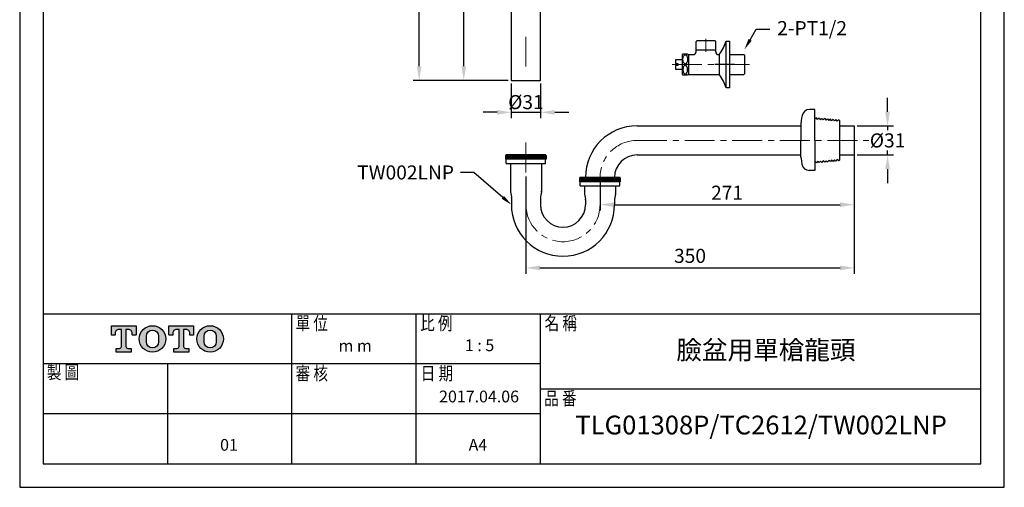
# Model space of a CAD drawing. Units: millimetres. Extents: x 0 to 210, y 0 to 297.
# Drawn here: x 0 to 210, y 0 to 100 of the extents above; entities that cross this region are included whole.
import ezdxf
from ezdxf import colors
from ezdxf.entities.mleader import LeaderData, LeaderLine
from ezdxf.enums import TextEntityAlignment as Align
from ezdxf.math import Vec2, Vec3

# ---------------------------------------------------------------- set-up
doc = ezdxf.new("R2010")
doc.units = ezdxf.units.MM
doc.header["$PDMODE"] = 3
doc.linetypes.add('CENTER', pattern=[50.8, 31.75, -6.35, 6.35, -6.35])
doc.layers.add('中心線', color=2, linetype='CENTER', lineweight=18)
doc.layers.add('繪圖線', color=7, linetype='Continuous')
doc.styles.add('AEH', font='simplex.shx', dxfattribs={"width": 0.8, "bigfont": 'chineset.shx'})
doc.styles.get("Standard").update_dxf_attribs({"font": 'Microsoft JhengHei.ttf'})
doc.dimstyles.new('ISO-25', dxfattribs={"dimtxt": 3, "dimasz": 3, "dimexe": 1.25, "dimexo": 0.625, "dimtad": 1, "dimtih": 1, "dimtoh": 1, "dimdec": 0, "dimlfac": 5, "dimdsep": 46, "dimtxsty": 'Standard', "dimcen": 2.5, "dimclrd": 3, "dimclre": 3, "dimclrt": 2, "dimadec": 0, "dimazin": 2, "dimtfac": 1, "dimtdec": 0, "dimtmove": 1, "dimatfit": 3, "dimfxl": 1, "dimarcsym": 0})

# ---------------------------------------------------------------- blocks, each defined once
blk = doc.blocks.new('*D26')
at = {"layer": 'Defpoints', "color": 0, "transparency": 16777216}
for p in [(108, 130.72), (94.71, 86.76), (104.83, 86.76)]:
    blk.add_point(p, dxfattribs=at)
at = {"layer": '繪圖線', "color": 3, "lineweight": -2, "transparency": 16777216}
for p, q in [((107.38, 130.72), (93.46, 130.72)), ((94.71, 127.72), (94.71, 113.5)), ((94.71, 89.76), (94.71, 103.98)), ((104.21, 86.76), (93.46, 86.76))]:
    blk.add_line(p, q, dxfattribs=at)
at = {"layer": '繪圖線', "color": 3, "transparency": 16777216}
for points in [[(94.21, 127.72), (95.21, 127.72), (94.71, 130.72)], [(94.21, 89.76), (95.21, 89.76), (94.71, 86.76)]]:
    blk.add_solid(points, dxfattribs=at)
at = {"layer": '繪圖線', "color": 2, "transparency": 16777216, "insert": (94.71, 108.74), "char_height": 3, "attachment_point": 5}
blk.add_mtext('關\\P220', dxfattribs=at)
blk = doc.blocks.new('*D27')
at = {"layer": 'Defpoints', "color": 0, "transparency": 16777216}
for p in [(107.97, 132.72), (85.2, 86.76), (104.83, 86.76)]:
    blk.add_point(p, dxfattribs=at)
at = {"layer": '繪圖線', "color": 3, "lineweight": -2, "transparency": 16777216}
for p, q in [((107.35, 132.72), (83.95, 132.72)), ((85.2, 129.72), (85.2, 114.5)), ((85.2, 89.76), (85.2, 104.98)), ((104.21, 86.76), (83.95, 86.76))]:
    blk.add_line(p, q, dxfattribs=at)
at = {"layer": '繪圖線', "color": 3, "transparency": 16777216}
for points in [[(84.7, 129.72), (85.7, 129.72), (85.2, 132.72)], [(84.7, 89.76), (85.7, 89.76), (85.2, 86.76)]]:
    blk.add_solid(points, dxfattribs=at)
at = {"layer": '繪圖線', "color": 2, "transparency": 16777216, "insert": (85.2, 109.74), "char_height": 3, "attachment_point": 5}
blk.add_mtext('開\\P230', dxfattribs=at)
blk = doc.blocks.new('*D28')
at = {"layer": 'Defpoints', "color": 0, "transparency": 16777216}
for p in [(104.83, 86.76), (111.11, 86.76), (111.11, 79.95)]:
    blk.add_point(p, dxfattribs=at)
at = {"layer": '繪圖線', "color": 3, "lineweight": -2, "transparency": 16777216}
for p, q in [((104.83, 86.13), (104.83, 78.7)), ((111.11, 86.13), (111.11, 78.7)), ((101.83, 79.95), (98.83, 79.95)), ((104.83, 79.95), (111.11, 79.95)), ((114.11, 79.95), (117.11, 79.95))]:
    blk.add_line(p, q, dxfattribs=at)
at = {"layer": '繪圖線', "color": 3, "transparency": 16777216}
for points in [[(101.83, 80.45), (101.83, 79.45), (104.83, 79.95)], [(114.11, 80.45), (114.11, 79.45), (111.11, 79.95)]]:
    blk.add_solid(points, dxfattribs=at)
at = {"layer": '繪圖線', "color": 2, "transparency": 16777216, "insert": (107.97, 82.13), "char_height": 3, "attachment_point": 5}
blk.add_mtext('{\\fISOCPEUR|b0|i0|c0|p34;%%C}31', dxfattribs=at)
blk = doc.blocks.new('*D29')
at = {"layer": 'Defpoints', "color": 0, "transparency": 16777216}
for p in [(177.97, 73.96), (107.97, 66.88), (177.97, 46.79)]:
    blk.add_point(p, dxfattribs=at)
at = {"layer": '繪圖線', "color": 3, "lineweight": -2, "transparency": 16777216}
for p, q in [((177.97, 73.34), (177.97, 45.54)), ((107.97, 66.26), (107.97, 45.54)), ((110.97, 46.79), (174.97, 46.79))]:
    blk.add_line(p, q, dxfattribs=at)
at = {"layer": '繪圖線', "color": 3, "transparency": 16777216}
for points in [[(110.97, 47.29), (110.97, 46.29), (107.97, 46.79)], [(174.97, 47.29), (174.97, 46.29), (177.97, 46.79)]]:
    blk.add_solid(points, dxfattribs=at)
at = {"layer": '繪圖線', "color": 2, "transparency": 16777216, "insert": (142.97, 48.96), "char_height": 3, "attachment_point": 5}
blk.add_mtext('350', dxfattribs=at)
blk = doc.blocks.new('*D30')
at = {"layer": 'Defpoints', "color": 0, "transparency": 16777216}
for p in [(177.97, 70.86), (123.77, 66.06), (177.97, 60.26)]:
    blk.add_point(p, dxfattribs=at)
at = {"layer": '繪圖線', "color": 3, "lineweight": -2, "transparency": 16777216}
for p, q in [((177.97, 70.24), (177.97, 59.01)), ((123.77, 65.44), (123.77, 59.01)), ((126.77, 60.26), (174.97, 60.26))]:
    blk.add_line(p, q, dxfattribs=at)
at = {"layer": '繪圖線', "color": 3, "transparency": 16777216}
for points in [[(126.77, 60.76), (126.77, 59.76), (123.77, 60.26)], [(174.97, 60.76), (174.97, 59.76), (177.97, 60.26)]]:
    blk.add_solid(points, dxfattribs=at)
at = {"layer": '繪圖線', "color": 2, "transparency": 16777216, "insert": (150.87, 62.42), "char_height": 3, "attachment_point": 5}
blk.add_mtext('271', dxfattribs=at)
blk = doc.blocks.new('*D31')
at = {"layer": 'Defpoints', "color": 0, "transparency": 16777216}
for p in [(177.97, 77.06), (177.97, 70.86), (185.1, 70.86)]:
    blk.add_point(p, dxfattribs=at)
at = {"layer": '繪圖線', "color": 3, "lineweight": -2, "transparency": 16777216}
for p, q in [((185.1, 80.06), (185.1, 83.06)), ((178.6, 77.06), (186.35, 77.06)), ((185.1, 77.06), (185.1, 76.15)), ((185.1, 70.86), (185.1, 71.78)), ((178.6, 70.86), (186.35, 70.86)), ((185.1, 67.86), (185.1, 64.86))]:
    blk.add_line(p, q, dxfattribs=at)
at = {"layer": '繪圖線', "color": 3, "transparency": 16777216}
for points in [[(184.6, 80.06), (185.6, 80.06), (185.1, 77.06)], [(184.6, 67.86), (185.6, 67.86), (185.1, 70.86)]]:
    blk.add_solid(points, dxfattribs=at)
at = {"layer": '繪圖線', "color": 2, "transparency": 16777216, "insert": (185.1, 73.96), "char_height": 3, "attachment_point": 5}
blk.add_mtext('{\\fISOCPEUR|b0|i0|c0|p34;%%C}31', dxfattribs=at)

msp = doc.modelspace()

# ---------------------------------------------------------------- hatches: boundary and pattern name
at = {"layer": '繪圖線'}
h = msp.add_hatch(dxfattribs=at)
h.set_pattern_fill('_USER', color=256, scale=0.2, angle=90, style=0, pattern_type=0)
h.set_pattern_definition([(90, (418.68018, -359.65259), (0.2, 0), [])])
edge = h.paths.add_edge_path()
edge.add_line((112.17, 70.86), (103.77, 70.86))
edge.add_arc((103.77, 70.76), 0.1, 90, 180)
edge.add_line((103.67, 70.76), (103.67, 69.96))
edge.add_line((103.67, 69.96), (112.27, 69.96))
edge.add_line((112.27, 69.96), (112.27, 70.76))
edge.add_arc((112.17, 70.76), 0.1, 0, 90)
h = msp.add_hatch(dxfattribs=at)
h.set_pattern_fill('_USER', color=256, scale=0.2, angle=90, style=0, pattern_type=0)
h.set_pattern_definition([(90, (434.48018, -364.45259), (0.2, 0), [])])
edge = h.paths.add_edge_path()
edge.add_line((127.97, 66.06), (119.57, 66.06))
edge.add_arc((119.57, 65.96), 0.1, 90, 180)
edge.add_line((119.47, 65.96), (119.47, 65.16))
edge.add_line((119.47, 65.16), (128.07, 65.16))
edge.add_line((128.07, 65.16), (128.07, 65.96))
edge.add_arc((127.97, 65.96), 0.1, 0, 90)
at = {"layer": '繪圖線', "linetype": 'ByBlock'}
for points in [[(21.7, 30, -0.414214), (21.3, 29.6), (20.65, 29.6, 0.414214), (20.57, 29.52), (20.57, 28.87, 0.414214), (20.65, 28.79), (23.73, 28.79, 0.414214), (23.81, 28.87), (23.81, 29.52, 0.414214), (23.73, 29.6), (23.07, 29.6, -0.414214), (22.67, 30), (22.67, 33.65), (23.21, 33.65, -0.414214), (24.01, 32.85), (24.01, 32.52, 0.414214), (24.09, 32.44), (24.74, 32.44, 0.414214), (24.82, 32.52), (24.82, 34.38, 0.414214), (24.74, 34.46), (19.64, 34.46, 0.414214), (19.55, 34.38), (19.55, 32.52, 0.414214), (19.64, 32.44), (20.28, 32.44, 0.414214), (20.36, 32.52), (20.36, 32.85, -0.414214), (21.16, 33.65), (21.7, 33.65)], [(33.98, 30, -0.414214), (33.58, 29.6), (32.93, 29.6, 0.414214), (32.85, 29.52), (32.85, 28.87, 0.414214), (32.93, 28.79), (36.01, 28.79, 0.414214), (36.09, 28.87), (36.09, 29.52, 0.414214), (36.01, 29.6), (35.35, 29.6, -0.414214), (34.96, 30), (34.96, 33.65), (35.49, 33.65, -0.414214), (36.29, 32.85), (36.29, 32.52, 0.414214), (36.37, 32.44), (37.02, 32.44, 0.414214), (37.1, 32.52), (37.1, 34.38, 0.414214), (37.02, 34.46), (31.92, 34.46, 0.414214), (31.84, 34.38), (31.84, 32.52, 0.414214), (31.92, 32.44), (32.57, 32.44, 0.414214), (32.65, 32.52), (32.65, 32.85, -0.414214), (33.45, 33.65), (33.98, 33.65)]]:
    msp.add_hatch(color=0, dxfattribs=at).paths.add_polyline_path(points)
at = {"layer": '繪圖線'}
h = msp.add_hatch(color=0, dxfattribs=at)
edge = h.paths.add_edge_path()
edge.add_ellipse((28.33, 31.63), major_axis=(-2.83, 0), ratio=1, start_angle=0, end_angle=360)
h.paths.add_polyline_path([(29.62, 32.23), (29.62, 31.02, -1), (27.03, 31.02), (27.03, 32.23, -1)], flags=16)
h = msp.add_hatch(color=0, dxfattribs=at)
edge = h.paths.add_edge_path()
edge.add_ellipse((40.61, 31.63), major_axis=(-2.83, 0), ratio=1, start_angle=0, end_angle=360)
h.paths.add_polyline_path([(41.91, 32.23), (41.91, 31.02, -1), (39.32, 31.02), (39.32, 32.23, -1)], flags=16)

# ---------------------------------------------------------------- linework, layer by layer
at = {"lineweight": 30}
for p, q in [((5, 37), (205, 37)), ((58, 37), (58, 5)), ((84.5, 37), (84.5, 5)), ((111, 37), (111, 5)), ((111, 26.33), (5, 26.33)), ((31.5, 26.33), (31.5, 5)), ((111, 21), (205, 21)), ((111, 15.67), (5, 15.67))]:
    msp.add_line(p, q, dxfattribs=at)
msp.add_lwpolyline([(0, 0), (210, 0), (210, 297), (0, 297)], close=True)
msp.add_lwpolyline([(5, 5), (205, 5), (205, 292), (5, 292)], close=True, dxfattribs=at)
at = {"layer": '中心線'}
msp.add_line((107.97, 134.16), (107.97, 84.94), dxfattribs=at)
at = {"layer": '中心線', "ltscale": 0.2}
for p, q in [((146.36, 95.65), (146.36, 92.85)), ((155.66, 90.15), (138.76, 90.15))]:
    msp.add_line(p, q, dxfattribs=at)
msp.add_lwpolyline([(107.97, 73.5), (107.97, 60.26, 1), (123.77, 60.26), (123.77, 66.06, -0.414214), (131.67, 73.96), (181.12, 73.96)], format="xyb", dxfattribs=at)
at = {"layer": '繪圖線'}
for p, q in [((104.83, 115.79), (104.83, 86.76)), ((111.11, 86.76), (111.11, 115.79)), ((144.46, 95.25), (144.26, 95.05)), ((148.26, 95.25), (148.46, 95.05)), ((154.46, 92.25), (154.66, 92.05)), ((154.46, 88.05), (154.66, 88.25)), ((104.83, 86.76), (111.11, 86.76)), ((151.46, 85.15), (150.66, 85.15)), ((131.67, 77.06), (166.6, 77.06)), ((174.89, 77.06), (177.97, 77.06)), ((177.97, 77.06), (177.97, 70.86)), ((103.67, 70.76), (103.67, 69.96)), ((112.27, 69.96), (103.67, 69.96)), ((112.17, 70.86), (103.77, 70.86)), ((103.77, 69.06), (103.77, 69.96)), ((112.17, 69.06), (112.17, 69.96)), ((112.27, 70.76), (112.27, 69.96)), ((131.67, 70.86), (166.6, 70.86)), ((174.89, 70.86), (177.97, 70.86)), ((103.77, 69.06), (112.17, 69.06)), ((104.67, 69.06), (104.67, 63.15)), ((111.27, 69.06), (111.27, 63.06)), ((119.47, 65.96), (119.47, 65.16)), ((128.07, 65.16), (119.47, 65.16)), ((127.97, 66.06), (119.57, 66.06)), ((119.57, 64.26), (119.57, 65.16)), ((120.67, 66.06), (120.67, 66.06)), ((127.97, 64.26), (127.97, 65.16)), ((128.07, 65.96), (128.07, 65.16)), ((119.57, 64.26), (127.97, 64.26)), ((120.47, 64.26), (120.47, 62.66)), ((127.07, 64.26), (127.07, 62.66)), ((104.68, 62.98), (104.86, 61.94)), ((104.87, 61.78), (104.87, 60.26)), ((111.07, 61.78), (111.07, 60.26)), ((111.26, 62.98), (111.08, 61.94)), ((120.48, 62.5), (120.66, 61.46)), ((120.67, 61.3), (120.67, 60.26)), ((126.87, 61.3), (126.87, 60.26)), ((127.06, 62.5), (126.88, 61.46))]:
    msp.add_line(p, q, dxfattribs=at)
at = {"layer": '繪圖線', "ltscale": 0.5}
for p, q in [((144.26, 92.85), (144.26, 95.05)), ((144.46, 95.25), (148.26, 95.25)), ((148.46, 92.85), (148.46, 95.05)), ((150.66, 85.15), (150.66, 95.15)), ((150.66, 95.15), (151.46, 95.15)), ((151.46, 85.15), (151.46, 95.15)), ((144.26, 93.25), (148.46, 93.25)), ((141.26, 91.15), (139.86, 91.15)), ((139.86, 91.15), (139.86, 90.35)), ((139.86, 90.35), (140.36, 90.35)), ((140.36, 90.35), (140.36, 89.95)), ((141.26, 92.15), (141.26, 88.15)), ((142.46, 92.35), (141.46, 92.35)), ((142.63, 92.25), (143.66, 92.25)), ((142.66, 92.15), (142.66, 88.15)), ((149.06, 92.25), (149.26, 92.25)), ((149.26, 87.95), (149.26, 92.35)), ((151.46, 88.05), (151.46, 92.25)), ((151.46, 92.25), (154.46, 92.25)), ((154.66, 88.25), (154.66, 92.05)), ((140.36, 89.95), (139.86, 89.95)), ((139.86, 89.95), (139.86, 89.15)), ((139.86, 89.15), (141.26, 89.15)), ((141.46, 87.95), (142.46, 87.95)), ((142.63, 88.05), (149.26, 88.05)), ((151.46, 88.05), (154.46, 88.05))]:
    msp.add_line(p, q, dxfattribs=at)
at = {"layer": '繪圖線', "color": 2, "linetype": 'CENTER', "ltscale": 0.2}
msp.add_line((152.46, 90.15), (148.26, 90.15), dxfattribs=at)
at = {"layer": '繪圖線'}
for points in [[(169.6, 80.56), (168.45, 80.56)], [(169.6, 73.96), (169.6, 80.56)], [(166.89, 79.27), (166.78, 78.71), (166.68, 78.15), (166.6, 77.53)], [(170.51, 78.7), (170.19, 78.42), (169.92, 78.76), (169.6, 78.48)], [(170.51, 78.7), (170.78, 78.38)], [(171.71, 78.6), (171.39, 78.33), (171.11, 78.65), (170.78, 78.38)], [(171.71, 78.6), (171.98, 78.27)], [(171.98, 78.27), (172.3, 78.54), (172.58, 78.22)], [(173.49, 78.44), (173.17, 78.16), (172.9, 78.5), (172.58, 78.22)], [(173.49, 78.44), (173.77, 78.12), (174.1, 78.39)], [(174.69, 78.33), (174.37, 78.06), (174.1, 78.39)], [(174.69, 78.33), (174.89, 78.11)], [(174.89, 69.82), (174.89, 78.11)], [(166.6, 77.53), (166.6, 73.96)], [(166.6, 70.41), (166.6, 73.96)], [(169.6, 73.96), (169.6, 67.56)], [(166.6, 70.41), (166.72, 69.61), (166.85, 68.87)], [(170.51, 69.22), (170.19, 69.49), (169.92, 69.17), (169.6, 69.44)], [(170.78, 69.55), (170.51, 69.22)], [(171.71, 69.32), (171.39, 69.6), (171.11, 69.28), (170.78, 69.55)], [(171.98, 69.64), (171.71, 69.32)], [(171.98, 69.64), (172.3, 69.37), (172.58, 69.7)], [(173.77, 69.81), (173.49, 69.48), (173.17, 69.75), (172.9, 69.43), (172.58, 69.7)], [(174.1, 69.54), (173.77, 69.81)], [(174.69, 69.58), (174.37, 69.86), (174.1, 69.54)], [(174.89, 69.82), (174.69, 69.58)], [(169.6, 67.56), (168.41, 67.56)]]:
    msp.add_lwpolyline(points, dxfattribs=at)
at = {"layer": '繪圖線', "color": 0}
for points in [[(21.7, 33.65), (21.16, 33.65, 0.414214), (20.36, 32.85), (20.36, 32.52, -0.414214), (20.28, 32.44), (19.64, 32.44, -0.414214), (19.55, 32.52), (19.55, 34.38, -0.414214), (19.64, 34.46), (24.74, 34.46, -0.414214), (24.82, 34.38), (24.82, 32.52, -0.414214), (24.74, 32.44), (24.09, 32.44, -0.414214), (24.01, 32.52), (24.01, 32.85, 0.414214), (23.21, 33.65), (22.67, 33.65), (22.67, 30, 0.414214), (23.07, 29.6), (23.73, 29.6, -0.414214), (23.81, 29.52), (23.81, 28.87, -0.414214), (23.73, 28.79), (20.65, 28.79, -0.414214), (20.57, 28.87), (20.57, 29.52, -0.414214), (20.65, 29.6), (21.3, 29.6, 0.414214), (21.7, 30)], [(33.98, 33.65), (33.45, 33.65, 0.414214), (32.65, 32.85), (32.65, 32.52, -0.414214), (32.57, 32.44), (31.92, 32.44, -0.414214), (31.84, 32.52), (31.84, 34.38, -0.414214), (31.92, 34.46), (37.02, 34.46, -0.414214), (37.1, 34.38), (37.1, 32.52, -0.414214), (37.02, 32.44), (36.37, 32.44, -0.414214), (36.29, 32.52), (36.29, 32.85, 0.414214), (35.49, 33.65), (34.96, 33.65), (34.96, 30, 0.414214), (35.35, 29.6), (36.01, 29.6, -0.414214), (36.09, 29.52), (36.09, 28.87, -0.414214), (36.01, 28.79), (32.93, 28.79, -0.414214), (32.85, 28.87), (32.85, 29.52, -0.414214), (32.93, 29.6), (33.58, 29.6, 0.414214), (33.98, 30)], [(27.03, 32.23, -1), (29.62, 32.23), (29.62, 31.02, -1), (27.03, 31.02)], [(39.32, 32.23, -1), (41.91, 32.23), (41.91, 31.02, -1), (39.32, 31.02)]]:
    msp.add_lwpolyline(points, format="xyb", close=True, dxfattribs=at)
at = {"layer": '繪圖線', "ltscale": 0.5}
for centre, radius, start, end in [((142.94, 97.25), 8, 322.1519, 344.718), ((143.66, 92.85), 0.6, 270, 0), ((149.06, 92.85), 0.6, 180, 270), ((141.46, 92.15), 0.2, 90, 180), ((142.46, 92.15), 0.2, 0, 90), ((141.46, 88.15), 0.2, 180, 270), ((142.46, 88.15), 0.2, 270, 0), ((142.94, 83.04), 8, 15.282, 37.8481)]:
    msp.add_arc(centre, radius, start, end, dxfattribs=at)
at = {"layer": '繪圖線'}
for centre, radius, start, end in [((131.67, 66.06), 11, 90, 180), ((103.77, 70.76), 0.1, 90, 180), ((112.17, 70.76), 0.1, 0, 90), ((131.67, 66.06), 4.8, 90, 180), ((119.57, 65.96), 0.1, 90, 180), ((127.97, 65.96), 0.1, 0, 90), ((105.67, 63.15), 1, 180, 189.4623), ((110.27, 63.15), 1, 350.5377, 0), ((103.87, 61.78), 1, 0, 9.4623), ((112.07, 61.78), 1, 170.5377, 180), ((121.47, 62.66), 1, 180, 189.4623), ((119.67, 61.3), 1, 0, 9.4623), ((127.87, 61.3), 1, 170.5377, 180), ((126.07, 62.66), 1, 350.5377, 0), ((115.87, 60.26), 11, 180, 0), ((115.87, 60.26), 4.8, 180, 0)]:
    msp.add_arc(centre, radius, start, end, dxfattribs=at)
at = {"layer": '繪圖線', "ltscale": 0.5}
msp.add_ellipse((141.96, 91.25), major_axis=(0, -0.936), ratio=0.540041, dxfattribs=at)
at = {"layer": '繪圖線', "ltscale": 0.5, "extrusion": (0, 0, -1)}
msp.add_ellipse((141.96, 89.05), major_axis=(0, 0.936), ratio=0.540041, dxfattribs=at)
at = {"layer": '繪圖線', "color": 0}
for centre in [(28.33, 31.63), (40.61, 31.63)]:
    msp.add_ellipse(centre, major_axis=(-2.83, 0), ratio=1, dxfattribs=at)
at = {"layer": '繪圖線'}
for points in [[(168.45, 80.56), (167.69, 80.56), (167.04, 80.03), (166.89, 79.27)], [(166.85, 68.87), (166.99, 68.11), (167.66, 67.56), (168.41, 67.56)]]:
    msp.add_open_spline(points, degree=3, dxfattribs=at)

# ---------------------------------------------------------------- texts
at = {"layer": '繪圖線', "color": 0, "style": 'AEH', "width": 0.8}
for s, p in [('單 位', (62.3, 33.54)), ('比 例', (88.87, 33.54)), ('製 圖', (9.23, 23.13)), ('審 核', (62.3, 22.87)), ('日 期', (88.99, 22.87))]:
    msp.add_text(s, height=2.841, dxfattribs=at).set_placement(p, align=Align.CENTER)
at = {"layer": '繪圖線', "style": 'AEH', "width": 0.8}
for s, p in [('名 稱', (115.4, 33.54)), ('品 番', (115.32, 17.54))]:
    msp.add_text(s, height=2.841, dxfattribs=at).set_placement(p, align=Align.CENTER)
at = {"layer": '繪圖線', "color": 0, "char_height": 2.5, "attachment_point": 1}
for s, insert, width in [('1 : 5', (94.95, 31.53), 9.3056), ('m m', (68, 31.44), 7.3387), ('2017.04.06', (89.45, 20.61), 28.881), ('01', (42.75, 10.3), 4.7737), ('A4', (95.75, 10.3), 4.7737)]:
    msp.add_mtext(s, dxfattribs=dict(at, insert=insert, width=width))
at = {"layer": '繪圖線', "char_height": 4, "attachment_point": 1}
for s, insert, width in [('臉盆用單槍龍頭', (140.06, 31.28), 43.9963), ('TLG01308P/TC2612/TW002LNP', (118.51, 15.28), 20.4572)]:
    msp.add_mtext(s, dxfattribs=dict(at, insert=insert, width=width))

# ---------------------------------------------------------------- dimensions: what is measured, and where the dimension line sits
at = {"layer": '繪圖線'}
for base, p1, text, picture, middle in [((85.2, 86.76), (107.97, 132.72), '開\\P230', '*D27', (85.2, 109.74)), ((94.71, 86.76), (108, 130.72), '關\\P220', '*D26', (94.71, 108.74))]:
    dim = msp.add_linear_dim(base=base, p1=p1, p2=(104.83, 86.76), angle=90, text=text, dimstyle='ISO-25', dxfattribs=at)
    dim.commit()
    dim.dimension.update_dxf_attribs({"geometry": picture, "text_midpoint": middle})
dim = msp.add_linear_dim(base=(111.11, 79.95), p1=(104.83, 86.76), p2=(111.11, 86.76), text='{\\fISOCPEUR|b0|i0|c0|p34;%%C}<>', dimstyle='ISO-25', dxfattribs=at)
dim.commit()
dim.dimension.update_dxf_attribs({"geometry": '*D28', "text_midpoint": (107.97, 79.95), "dimtype": 160})
dim = msp.add_linear_dim(base=(185.1, 70.86), p1=(177.97, 77.06), p2=(177.97, 70.86), angle=90, text='{\\fISOCPEUR|b0|i0|c0|p34;%%C}<>', dimstyle='ISO-25', override={"dimtmove": 0}, dxfattribs=at)
dim.commit()
dim.dimension.update_dxf_attribs({"geometry": '*D31', "text_midpoint": (185.1, 73.96), "dimtype": 160})
for base, p1, p2, picture, middle in [((177.97, 46.79), (107.97, 66.88), (177.97, 73.96), '*D29', (142.97, 48.96)), ((177.97, 60.26), (123.77, 66.06), (177.97, 70.86), '*D30', (150.87, 62.42))]:
    dim = msp.add_linear_dim(base=base, p1=p1, p2=p2, dimstyle='ISO-25', dxfattribs=at)
    dim.commit()
    dim.dimension.update_dxf_attribs({"geometry": picture, "text_midpoint": middle})

# ---------------------------------------------------------------- leaders
at = {"layer": '繪圖線', "color": 3}
ml = msp.add_multileader_mtext('Standard', dxfattribs=at)
ml.set_content('{\\C2;2-PT1/2}', color=3)
ml.set_leader_properties(color=256, linetype='ByLayer', lineweight=-1)
ml.build(insert=Vec2(0, 0))
ml.multileader.update_dxf_attribs({"dogleg_length": 3.56, "arrow_head_size": 2.4})
ctx = ml.context
ctx.base_point, ctx.char_height, ctx.arrow_head_size, ctx.landing_gap_size, ctx.plane_origin = Vec3(159.96, 97.65), 3, 2.4, 1.6, Vec3(154.57, 93.34)
notes = []
notes.append((ctx, [(0, (1, 1, 0), (157.11, 97.65), (1, 0), 2.85, [(0, [(154.57, 93.34)], 0, [])])]))
ctx.mtext.insert, ctx.mtext.flow_direction = Vec3(161.56, 99.4), 5
ml = msp.add_multileader_mtext('Standard', dxfattribs=at)
ml.set_content('{\\C2;TW002LNP}', color=3)
ml.set_leader_properties(color=256, linetype='ByLayer', lineweight=-1)
ml.build(insert=Vec2(0, 0))
ml.multileader.update_dxf_attribs({"dogleg_length": 2.85, "arrow_head_size": 2.4})
ctx = ml.context
ctx.base_point, ctx.char_height, ctx.arrow_head_size, ctx.landing_gap_size, ctx.plane_origin = Vec3(70.39, 67.1), 3, 2.4, 1.6, Vec3(104.87, 60.26)
notes.append((ctx, [(0, (1, 1, 0), (96.86, 67.1), (-1, 0), 2.85, [(0, [(104.87, 60.26)], 0, [])])]))
ctx.mtext.insert, ctx.mtext.flow_direction = Vec3(71.99, 68.63), 5
for ctx, leaders in notes:
    for number, flags, end, landing, length, lines in leaders:
        leader = LeaderData()
        leader.index, (leader.has_last_leader_line, leader.has_dogleg_vector, leader.attachment_direction) = number, flags
        leader.last_leader_point, leader.dogleg_vector, leader.dogleg_length = Vec3(end), Vec3(landing), length
        for number, points, colour, breaks in lines:
            line = LeaderLine()
            line.index, line.vertices, line.color, line.breaks = number, Vec3.list(points), colors.encode_raw_color(colour), breaks
            leader.lines.append(line)
        ctx.leaders.append(leader)

doc.saveas('drawing.dxf')
